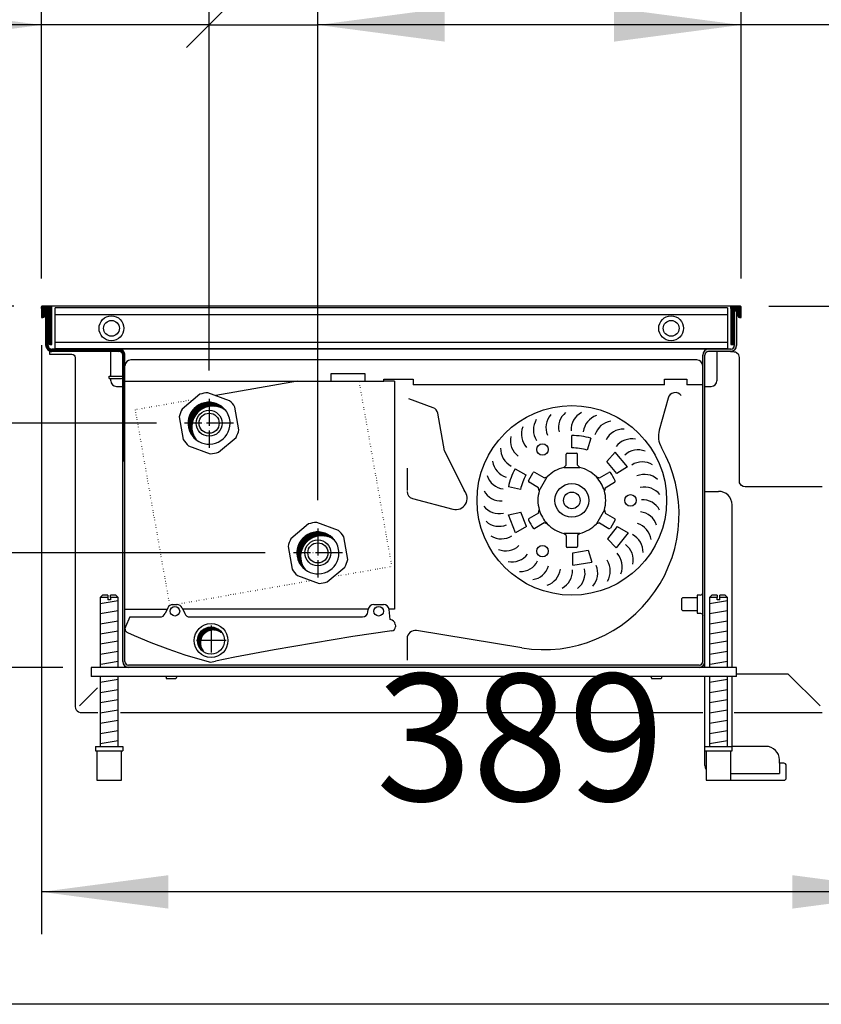
# Model space of a CAD drawing. Units: millimetres. Extents: x 16291 to 27673, y -16423 to -8970.
# Drawn here: x 19210 to 19565, y -16271 to -15835 of the extents above; entities that cross this region are included whole.
import ezdxf

# ---------------------------------------------------------------- set-up
doc = ezdxf.new("R2010")
doc.units = ezdxf.units.MM
doc.linetypes.add('DOT_CENTER', pattern=[14, 12, -1, 0, -1])
doc.linetypes.add('DOTTED', pattern=[1, 0, -1])
doc.layers.add('1', color=7, linetype='Continuous')
doc.styles.add('CONVERTER_18', font='txt.shx', dxfattribs={"width": 0.9})
doc.dimstyles.new('ME10_DIM_48', dxfattribs={"dimtxt": 56.25, "dimasz": 56.25, "dimexe": 18.75, "dimexo": 12.5, "dimgap": 22.5, "dimtad": 1, "dimdec": 0, "dimdsep": 46, "dimtxsty": 'CONVERTER_18', "dimsah": 1, "dimcen": 0.09, "dimclrd": 6, "dimclre": 6, "dimclrt": 3, "dimadec": 0, "dimazin": 0, "dimtfac": 1, "dimtdec": 4, "dimtix": 1, "dimtmove": 0, "dimatfit": 3, "dimfxl": 1, "dimtolj": 1, "dimtzin": 0, "dimarcsym": 0})
doc.dimstyles.new('ME10_DIM_49', dxfattribs={"dimtxt": 56.25, "dimasz": 56.25, "dimexe": 18.75, "dimexo": 12.5, "dimgap": 22.5, "dimtad": 1, "dimdec": 0, "dimdsep": 46, "dimtxsty": 'CONVERTER_18', "dimblk1": 'OBLIQUE', "dimsah": 1, "dimcen": 0.09, "dimclrd": 6, "dimclre": 6, "dimclrt": 3, "dimadec": 0, "dimazin": 0, "dimtfac": 1, "dimtdec": 4, "dimtix": 1, "dimtmove": 0, "dimatfit": 3, "dimfxl": 1, "dimtolj": 1, "dimtzin": 0, "dimarcsym": 0})
doc.dimstyles.new('ME10_DIM_50', dxfattribs={"dimtxt": 56.25, "dimasz": 28.125, "dimexe": 18.75, "dimexo": 12.5, "dimgap": 22.5, "dimtad": 1, "dimdec": 0, "dimdsep": 46, "dimtxsty": 'CONVERTER_18', "dimblk2": 'OBLIQUE', "dimsah": 1, "dimcen": 0.09, "dimclrd": 6, "dimclre": 6, "dimclrt": 3, "dimadec": 0, "dimazin": 0, "dimtfac": 1, "dimtdec": 4, "dimtix": 1, "dimtmove": 0, "dimatfit": 3, "dimfxl": 1, "dimtolj": 1, "dimtzin": 0, "dimarcsym": 0})
doc.dimstyles.new('ME10_DIM_51', dxfattribs={"dimtxt": 56.25, "dimasz": 56.25, "dimexe": 18.75, "dimexo": 12.5, "dimgap": 22.5, "dimtad": 1, "dimdec": 0, "dimdsep": 46, "dimtxsty": 'CONVERTER_18', "dimsah": 1, "dimcen": 0.09, "dimclrd": 6, "dimclre": 6, "dimclrt": 3, "dimadec": 0, "dimazin": 0, "dimtfac": 1, "dimtdec": 4, "dimtix": 1, "dimtmove": 0, "dimatfit": 3, "dimfxl": 1, "dimtolj": 1, "dimtzin": 0, "dimarcsym": 0})
doc.dimstyles.new('ME10_DIM_52', dxfattribs={"dimtxt": 56.25, "dimasz": 56.25, "dimexe": 18.75, "dimexo": 12.5, "dimgap": 22.5, "dimtad": 1, "dimdec": 0, "dimdsep": 46, "dimtxsty": 'CONVERTER_18', "dimsah": 1, "dimcen": 0.09, "dimclrd": 6, "dimclre": 6, "dimclrt": 3, "dimadec": 0, "dimazin": 0, "dimtfac": 1, "dimtdec": 4, "dimtix": 1, "dimtmove": 0, "dimatfit": 3, "dimfxl": 1, "dimtolj": 1, "dimtzin": 0, "dimarcsym": 0})
doc.dimstyles.new('ME10_DIM_53', dxfattribs={"dimtxt": 56.25, "dimasz": 56.25, "dimexe": 18.75, "dimexo": 12.5, "dimgap": 22.5, "dimtad": 1, "dimdec": 0, "dimdsep": 46, "dimtxsty": 'CONVERTER_18', "dimblk1": 'NONE', "dimblk2": 'NONE', "dimsah": 1, "dimcen": 0.09, "dimclrd": 6, "dimclre": 6, "dimclrt": 3, "dimadec": 0, "dimazin": 0, "dimtfac": 1, "dimtdec": 4, "dimtix": 1, "dimtmove": 0, "dimatfit": 3, "dimfxl": 1, "dimtolj": 1, "dimtzin": 0, "dimarcsym": 0})
doc.dimstyles.new('ME10_DIM_54', dxfattribs={"dimtxt": 56.25, "dimasz": 56.25, "dimexe": 18.75, "dimexo": 12.5, "dimgap": 22.5, "dimtad": 1, "dimdec": 0, "dimdsep": 46, "dimtxsty": 'CONVERTER_18', "dimblk1": 'NONE', "dimblk2": 'NONE', "dimsah": 1, "dimcen": 0.09, "dimclrd": 6, "dimclre": 6, "dimclrt": 3, "dimadec": 0, "dimazin": 0, "dimtfac": 1, "dimtdec": 4, "dimtix": 1, "dimtmove": 0, "dimatfit": 3, "dimfxl": 1, "dimtolj": 1, "dimtzin": 0, "dimarcsym": 0})
doc.dimstyles.new('ME10_DIM_55', dxfattribs={"dimtxt": 56.25, "dimasz": 28.125, "dimexe": 18.75, "dimexo": 12.5, "dimgap": 22.5, "dimtad": 1, "dimdec": 0, "dimdsep": 46, "dimtxsty": 'CONVERTER_18', "dimblk2": 'OBLIQUE', "dimsah": 1, "dimcen": 0.09, "dimclrd": 6, "dimclre": 6, "dimclrt": 3, "dimadec": 0, "dimazin": 0, "dimtfac": 1, "dimtdec": 4, "dimtix": 1, "dimtmove": 0, "dimatfit": 3, "dimfxl": 1, "dimtolj": 1, "dimtzin": 0, "dimarcsym": 0})
doc.dimstyles.new('ME10_DIM_56', dxfattribs={"dimtxt": 56.25, "dimasz": 56.25, "dimexe": 18.75, "dimexo": 12.5, "dimgap": 22.5, "dimtad": 1, "dimdsep": 46, "dimtxsty": 'CONVERTER_18', "dimblk2": 'NONE', "dimsah": 1, "dimcen": 0.09, "dimclrd": 6, "dimclre": 6, "dimclrt": 3, "dimadec": 0, "dimazin": 0, "dimtfac": 1, "dimtdec": 4, "dimtix": 1, "dimtmove": 0, "dimatfit": 3, "dimfxl": 1, "dimtolj": 1, "dimtzin": 0, "dimarcsym": 0})
pattern_1 = [(45, (-5761.715684, 1593.339604), (-0.0141421356237, 2e-18), [])]
pattern_2 = [(45, (-6973.580708, 3652.843805), (-0.0141421356237, 3e-18), [])]

# ---------------------------------------------------------------- blocks, each defined once
blk = doc.blocks.new('_tb_frame_A3QV', base_point=(1228.618, -1036.657))
at = {"layer": '1', "color": 7, "linetype": 'Continuous'}
blk.add_line((1623.618, -1036.657), (1228.618, -1036.657), dxfattribs=at)
blk = doc.blocks.new('*D43')
at = {"layer": '1', "color": 6, "linetype": 'Continuous'}
for p, q in [((19529.34, -15949.27), (19529.34, -15818.16)), ((19608.34, -16039.07), (19608.34, -15818.16)), ((19529.34, -15836.91), (19416.84, -15836.91)), ((19608.34, -15836.91), (19529.34, -15836.91)), ((19720.84, -15836.91), (19608.34, -15836.91))]:
    blk.add_line(p, q, dxfattribs=at)
at = {"layer": '1', "color": 6}
for points in [[(19473.09, -15844.31), (19473.09, -15829.5), (19529.34, -15836.91)], [(19664.59, -15829.5), (19664.59, -15844.31), (19608.34, -15836.91)]]:
    blk.add_solid(points, dxfattribs=at)
at = {"layer": '1', "color": 3, "insert": (19538.51, -15814.12), "char_height": 56.25, "attachment_point": 7, "rotation": 0.0001, "line_spacing_factor": 0.454545, "style": 'CONVERTER_18'}
blk.add_mtext('79', dxfattribs=at)
blk = doc.blocks.new('*D44')
at = {"layer": '1', "color": 6, "linetype": 'Continuous'}
for p, q in [((19130.85, -15849.07), (19130.85, -15961.57)), ((19207.04, -15961.57), (19112.1, -15961.57)), ((19130.85, -15961.57), (19130.85, -16013.39)), ((19263.24, -16013.39), (19112.1, -16013.39)), ((19270.24, -16013.39), (19259.92, -16013.39))]:
    blk.add_line(p, q, dxfattribs=at)
at = {"layer": '1', "color": 6}
blk.add_line((19140.79, -16023.33), (19120.9, -16003.45), dxfattribs=at)
blk.add_solid([(19123.44, -15905.32), (19138.25, -15905.32), (19130.85, -15961.57)], dxfattribs=at)
at = {"layer": '1', "color": 3, "insert": (19108.06, -15940.68), "char_height": 56.25, "attachment_point": 7, "rotation": 90, "line_spacing_factor": 0.454545, "style": 'CONVERTER_18'}
blk.add_mtext('52', dxfattribs=at)
blk = doc.blocks.new('_Oblique')
at = {"color": 0, "linetype": 'ByBlock', "lineweight": -2}
blk.add_line((-0.5, -0.5), (0.5, 0.5), dxfattribs=at)
blk = doc.blocks.new('*D45')
at = {"layer": '1', "color": 6, "linetype": 'Continuous'}
for p, q in [((19219.34, -15949.27), (19219.34, -15818.16)), ((19293.62, -15894.1), (19293.62, -15818.16)), ((19219.34, -15836.91), (19104, -15836.91)), ((19293.62, -15836.91), (19219.34, -15836.91)), ((19293.62, -15990.01), (19293.62, -15932.94))]:
    blk.add_line(p, q, dxfattribs=at)
at = {"layer": '1', "color": 6}
blk.add_line((19303.56, -15826.96), (19283.67, -15846.85), dxfattribs=at)
blk.add_solid([(19163.09, -15844.31), (19163.09, -15829.5), (19219.34, -15836.91)], dxfattribs=at)
at = {"layer": '1', "color": 3, "insert": (19104, -15814.41), "char_height": 56.25, "attachment_point": 7, "rotation": 0.0001, "line_spacing_factor": 0.454545, "style": 'CONVERTER_18'}
blk.add_mtext('74', dxfattribs=at)
blk = doc.blocks.new('*D46')
at = {"layer": '1', "color": 6, "linetype": 'Continuous'}
for p, q in [((19219.34, -15978.87), (19219.34, -16239.79)), ((19608.34, -16144.07), (19608.34, -16239.79)), ((19608.34, -16221.04), (19219.34, -16221.04))]:
    blk.add_line(p, q, dxfattribs=at)
at = {"layer": '1', "color": 6}
for points in [[(19275.59, -16213.64), (19275.59, -16228.45), (19219.34, -16221.04)], [(19552.09, -16228.45), (19552.09, -16213.64), (19608.34, -16221.04)]]:
    blk.add_solid(points, dxfattribs=at)
at = {"layer": '1', "color": 3, "insert": (19367.57, -16198.26), "char_height": 56.25, "attachment_point": 7, "rotation": 0.0001, "line_spacing_factor": 0.454545, "style": 'CONVERTER_18'}
blk.add_mtext('389', dxfattribs=at)
blk = doc.blocks.new('*D47')
at = {"layer": '1', "color": 6, "linetype": 'Continuous'}
for p, q in [((19341.82, -15890.37), (19341.82, -15818.16)), ((19529.34, -15949.27), (19529.34, -15818.16)), ((19529.34, -15836.91), (19341.82, -15836.91)), ((19341.82, -16047.46), (19341.82, -15928.9))]:
    blk.add_line(p, q, dxfattribs=at)
at = {"layer": '1', "color": 6}
for points in [[(19398.07, -15829.5), (19398.07, -15844.31), (19341.82, -15836.91)], [(19473.09, -15844.31), (19473.09, -15829.5), (19529.34, -15836.91)]]:
    blk.add_solid(points, dxfattribs=at)
at = {"layer": '1', "color": 3, "insert": (19388.92, -15814.12), "char_height": 56.25, "attachment_point": 7, "rotation": 0.0001, "line_spacing_factor": 0.454545, "style": 'CONVERTER_18'}
blk.add_mtext('188', dxfattribs=at)
blk = doc.blocks.new('*D48')
at = {"layer": '1', "color": 6, "linetype": 'Continuous'}
for p, q in [((19293.62, -15990.01), (19293.62, -15818.16)), ((19341.82, -16047.46), (19341.82, -15818.16)), ((19293.62, -15836.91), (19341.82, -15836.91))]:
    blk.add_line(p, q, dxfattribs=at)
at = {"layer": '1', "color": 3, "insert": (19287, -15814.12), "char_height": 56.25, "attachment_point": 7, "rotation": 0.0001, "line_spacing_factor": 0.454545, "style": 'CONVERTER_18'}
blk.add_mtext('48', dxfattribs=at)
blk = doc.blocks.new('_None')
blk = doc.blocks.new('*D49')
at = {"layer": '1', "color": 6, "linetype": 'Continuous'}
for p, q in [((19270.24, -16013.39), (19112.1, -16013.39)), ((19130.85, -16013.39), (19130.85, -16070.84)), ((19318.44, -16070.84), (19112.1, -16070.84))]:
    blk.add_line(p, q, dxfattribs=at)
at = {"layer": '1', "color": 3, "insert": (19108.06, -16071.8), "char_height": 56.25, "attachment_point": 7, "rotation": 90, "line_spacing_factor": 0.454545, "style": 'CONVERTER_18'}
blk.add_mtext('57', dxfattribs=at)
blk = doc.blocks.new('*D50')
at = {"layer": '1', "color": 6}
blk.add_line((19120.9, -16060.9), (19140.79, -16080.79), dxfattribs=at)
at = {"layer": '1', "color": 6, "linetype": 'Continuous'}
for p, q in [((19318.44, -16070.84), (19112.1, -16070.84)), ((19130.85, -16070.84), (19130.85, -16121.57)), ((19228.84, -16121.57), (19112.1, -16121.57)), ((19130.85, -16121.57), (19130.85, -16234.07))]:
    blk.add_line(p, q, dxfattribs=at)
at = {"layer": '1', "color": 6}
blk.add_solid([(19138.25, -16177.82), (19123.44, -16177.82), (19130.85, -16121.57)], dxfattribs=at)
at = {"layer": '1', "color": 3, "insert": (19108.06, -16196.21), "char_height": 56.25, "attachment_point": 7, "rotation": 90, "line_spacing_factor": 0.454545, "style": 'CONVERTER_18'}
blk.add_mtext('51', dxfattribs=at)
blk = doc.blocks.new('*D51')
at = {"layer": '1', "color": 6, "linetype": 'Continuous'}
for p, q in [((19541.64, -15961.57), (19731.59, -15961.57)), ((19712.84, -16091.57), (19712.84, -15961.57)), ((19620.84, -16091.57), (19731.59, -16091.57))]:
    blk.add_line(p, q, dxfattribs=at)
at = {"layer": '1', "color": 6}
blk.add_solid([(19720.25, -16017.82), (19705.44, -16017.82), (19712.84, -15961.57)], dxfattribs=at)
at = {"layer": '1', "color": 3, "insert": (19690.05, -16073.1), "char_height": 56.25, "attachment_point": 7, "rotation": 90, "line_spacing_factor": 0.454545, "style": 'CONVERTER_18'}
blk.add_mtext('130', dxfattribs=at)

msp = doc.modelspace()

# ---------------------------------------------------------------- hatches: boundary and pattern name
at = {"layer": '1', "linetype": 'Continuous'}
h = msp.add_hatch(dxfattribs=at)
h.set_pattern_fill('CUSTOM9', color=6, scale=0.01, angle=45, pattern_type=2)
h.set_pattern_definition(pattern_1)
edge = h.paths.add_edge_path()
edge.add_arc((19219.5405, -15961.7666), 0.2, 90, 180)
edge.add_line((19219.3405, -15961.7666), (19219.3405, -15966.3666))
edge.add_arc((19219.5405, -15966.3666), 0.2, 180, 270)
edge.add_line((19219.5405, -15966.5666), (19219.9405, -15966.5666))
edge.add_arc((19219.9405, -15965.7666), 0.8, 270, 360)
edge.add_line((19220.7405, -15965.7666), (19220.7405, -15963.5666))
edge.add_line((19220.7405, -15963.5666), (19221.3405, -15963.5666))
edge.add_line((19221.3405, -15963.5666), (19222.3405, -15963.5666))
edge.add_line((19222.3405, -15963.5666), (19222.4405, -15963.5666))
edge.add_line((19222.4405, -15963.5666), (19222.4405, -15977.7666))
edge.add_arc((19223.2405, -15977.7666), 0.8, 180, 270)
edge.add_line((19223.2405, -15978.5666), (19223.7405, -15978.5666))
edge.add_arc((19223.7405, -15978.3666), 0.2, 270, 360)
edge.add_line((19223.9405, -15978.3666), (19223.9405, -15961.7666))
edge.add_arc((19223.7405, -15961.7666), 0.2, 0, 90)
edge.add_line((19223.7405, -15961.5666), (19219.5405, -15961.5666))
h = msp.add_hatch(dxfattribs=at)
h.set_pattern_fill('CUSTOM8', color=6, scale=0.01, angle=45, pattern_type=2)
h.set_pattern_definition(pattern_1)
edge = h.paths.add_edge_path()
edge.add_arc((19524.9405, -15961.7666), 0.2, 90, 180)
edge.add_line((19524.7405, -15961.7666), (19524.7405, -15978.3666))
edge.add_arc((19524.9405, -15978.3666), 0.2, 180, 270)
edge.add_line((19524.9405, -15978.5666), (19525.4405, -15978.5666))
edge.add_arc((19525.4405, -15977.7666), 0.8, 270, 360)
edge.add_line((19526.2405, -15977.7666), (19526.2405, -15963.5666))
edge.add_line((19526.2405, -15963.5666), (19526.3405, -15963.5666))
edge.add_line((19526.3405, -15963.5666), (19527.3405, -15963.5666))
edge.add_line((19527.3405, -15963.5666), (19527.9405, -15963.5666))
edge.add_line((19527.9405, -15963.5666), (19527.9405, -15965.7666))
edge.add_arc((19528.7405, -15965.7666), 0.8, 180, 270)
edge.add_line((19528.7405, -15966.5666), (19529.1405, -15966.5666))
edge.add_arc((19529.1405, -15966.3666), 0.2, 270, 360)
edge.add_line((19529.3405, -15966.3666), (19529.3405, -15961.7666))
edge.add_arc((19529.1405, -15961.7666), 0.2, 0, 90)
edge.add_line((19529.1405, -15961.5666), (19524.9405, -15961.5666))
h = msp.add_hatch(dxfattribs=at)
h.set_pattern_fill('CUSTOM5', color=6, scale=0.01, angle=45, pattern_type=2)
h.set_pattern_definition(pattern_1)
edge = h.paths.add_edge_path()
edge.add_arc((19223.9405, -15978.9666), 2.6, 180, 270)
edge.add_line((19223.9405, -15981.5666), (19253.7405, -15981.5666))
edge.add_arc((19253.7405, -15983.1666), 1.6, 0, 90, ccw=False)
edge.add_line((19255.3405, -15983.1666), (19255.3405, -16030.1399))
edge.add_line((19255.3405, -16030.1399), (19256.3405, -16030.1399))
edge.add_line((19256.3405, -16030.1399), (19256.3405, -15983.1666))
edge.add_arc((19253.7405, -15983.1666), 2.6, 0, 90)
edge.add_line((19253.7405, -15980.5666), (19253.1515, -15980.5666))
edge.add_line((19253.1515, -15980.5666), (19224.3417, -15980.5666))
edge.add_line((19224.3417, -15980.5666), (19223.9405, -15980.5666))
edge.add_arc((19223.9405, -15978.9666), 1.6, 180, 270, ccw=False)
edge.add_line((19222.3405, -15978.9666), (19222.3405, -15963.5666))
edge.add_line((19222.3405, -15963.5666), (19222.3405, -15963.5666))
edge.add_line((19222.3405, -15963.5666), (19221.3405, -15963.5666))
edge.add_line((19221.3405, -15963.5666), (19221.3405, -15963.6908))
edge.add_line((19221.3405, -15963.6908), (19221.3405, -15978.9666))
h = msp.add_hatch(dxfattribs=at)
h.set_pattern_fill('CUSTOM6', color=6, scale=0.01, angle=45, pattern_type=2)
h.set_pattern_definition(pattern_1)
edge = h.paths.add_edge_path()
edge.add_line((19255.3405, -16030.1399), (19255.3405, -16118.9666))
edge.add_arc((19257.9405, -16118.9666), 2.6, 180, 270)
edge.add_line((19257.9405, -16121.5666), (19510.7405, -16121.5666))
edge.add_arc((19510.7405, -16118.9666), 2.6, 270, 360)
edge.add_line((19513.3405, -16118.9666), (19513.3405, -15983.1666))
edge.add_line((19513.3405, -15983.1666), (19513.4316, -15982.6344))
edge.add_line((19513.4316, -15982.6344), (19513.588, -15982.3117))
edge.add_line((19513.588, -15982.3117), (19513.9219, -15981.9327))
edge.add_line((19513.9219, -15981.9327), (19514.2822, -15981.7083))
edge.add_line((19514.2822, -15981.7083), (19514.9405, -15981.5666))
edge.add_line((19514.9405, -15981.5666), (19524.7405, -15981.5666))
edge.add_arc((19524.7405, -15978.9666), 2.6, 270, 360)
edge.add_line((19527.3405, -15978.9666), (19527.3405, -15963.5666))
edge.add_line((19527.3405, -15963.5666), (19526.3405, -15963.5666))
edge.add_line((19526.3405, -15963.5666), (19526.3405, -15978.9666))
edge.add_arc((19524.7405, -15978.9666), 1.6, 270, 360, ccw=False)
edge.add_line((19524.7405, -15980.5666), (19514.9405, -15980.5666))
edge.add_arc((19514.9405, -15983.1666), 2.6, 90, 180)
edge.add_line((19512.3405, -15983.1666), (19512.3405, -15983.7563))
edge.add_line((19512.3405, -15983.7563), (19512.3405, -16118.9666))
edge.add_arc((19510.7405, -16118.9666), 1.6, 270, 360, ccw=False)
edge.add_line((19510.7405, -16120.5666), (19257.9405, -16120.5666))
edge.add_arc((19257.9405, -16118.9666), 1.6, 180, 270, ccw=False)
edge.add_line((19256.3405, -16118.9666), (19256.3405, -16030.1399))
edge.add_line((19256.3405, -16030.1399), (19255.3405, -16030.1399))
h = msp.add_hatch(dxfattribs=at)
h.set_pattern_fill('CUSTOM12', color=6, scale=0.01, angle=45, pattern_type=2)
h.set_pattern_definition(pattern_2)
edge = h.paths.add_edge_path()
edge.add_arc((19295.2594, -16015.0349), 9.3, 52.180756, 217.819244)
edge.add_arc((19293.6154, -16013.3909), 9.3, 37.819244, 232.180756, ccw=False)
h = msp.add_hatch(dxfattribs=at)
h.set_pattern_fill('CUSTOM11', color=6, scale=0.01, angle=45, pattern_type=2)
h.set_pattern_definition(pattern_2)
edge = h.paths.add_edge_path()
edge.add_arc((19343.4685, -16072.4882), 9.3, 52.180756, 217.819244)
edge.add_arc((19341.8245, -16070.8442), 9.3, 37.819244, 232.180756, ccw=False)
h = msp.add_hatch(dxfattribs=at)
h.set_pattern_fill('CUSTOM10', color=6, scale=0.01, angle=45, pattern_type=2)
h.set_pattern_definition([(45, (-5719.640208, 1905.353494), (-0.0141421356237, 2e-18), [])])
edge = h.paths.add_edge_path()
edge.add_arc((19295.4882, -16110.688), 5.7409, 52.180756, 217.819244)
edge.add_arc((19294.4733, -16109.6732), 5.7409, 37.819244, 232.180756, ccw=False)

# ---------------------------------------------------------------- linework, layer by layer
at = {"color": 6, "linetype": 'Continuous'}
for p, q in [((19219.3405, -15961.7666), (19219.3405, -15966.3666)), ((19223.7405, -15961.5666), (19219.5405, -15961.5666)), ((19223.9405, -15978.3666), (19223.9405, -15961.7666)), ((19523.3405, -15962.3166), (19225.3405, -15962.3166)), ((19225.3405, -15980.3166), (19225.3405, -15962.3166)), ((19523.3405, -15962.3166), (19523.3405, -15980.3166)), ((19524.7405, -15961.7666), (19524.7405, -15978.3666)), ((19529.1405, -15961.5666), (19524.9405, -15961.5666)), ((19529.3405, -15966.3666), (19529.3405, -15961.7666)), ((19219.5405, -15966.5666), (19219.9405, -15966.5666)), ((19220.7405, -15965.7666), (19220.7405, -15963.5666)), ((19220.7405, -15963.5666), (19221.3405, -15963.5666)), ((19221.3405, -15978.9666), (19221.3405, -15963.5666)), ((19222.3405, -15963.5666), (19221.3405, -15963.5666)), ((19221.3405, -15963.5666), (19222.3405, -15963.5666)), ((19222.3405, -15978.9666), (19222.3405, -15963.5666)), ((19222.3405, -15963.5666), (19222.4405, -15963.5666)), ((19222.4405, -15963.5666), (19222.4405, -15977.7666)), ((19225.3405, -15965.2138), (19523.3405, -15965.2138)), ((19526.2405, -15977.7666), (19526.2405, -15963.5666)), ((19526.2405, -15963.5666), (19526.3405, -15963.5666)), ((19526.3405, -15963.5666), (19526.3405, -15978.9666)), ((19527.3405, -15963.5666), (19526.3405, -15963.5666)), ((19526.3405, -15963.5666), (19527.3405, -15963.5666)), ((19527.3405, -15963.5666), (19527.3405, -15978.9666)), ((19527.3405, -15963.5666), (19527.9405, -15963.5666)), ((19527.9405, -15963.5666), (19527.9405, -15965.7666)), ((19528.7405, -15966.5666), (19529.1405, -15966.5666)), ((19223.2405, -15978.5666), (19223.7405, -15978.5666)), ((19225.3405, -15977.4195), (19523.3405, -15977.4195)), ((19225.3405, -15980.3166), (19523.3405, -15980.3166)), ((19524.9405, -15978.5666), (19525.4405, -15978.5666)), ((19253.7405, -15980.5666), (19223.9405, -15980.5666)), ((19253.7405, -15981.5666), (19223.9405, -15981.5666)), ((19250.0905, -15992.5667), (19250.0905, -15981.5666)), ((19255.3405, -16030.1399), (19255.3405, -15983.1666)), ((19256.3405, -16030.1399), (19256.3405, -15983.1666)), ((19512.3405, -16118.9666), (19512.3405, -15983.1666)), ((19513.3405, -16118.9666), (19513.3405, -15983.1666)), ((19524.7405, -15980.5666), (19514.9405, -15980.5666)), ((19524.7405, -15981.5666), (19514.9405, -15981.5666)), ((19518.5905, -15981.5666), (19518.5905, -15994.5666)), ((19249.3405, -15992.5666), (19254.7405, -15992.5666)), ((19249.3405, -15993.5666), (19249.3405, -15992.5666)), ((19254.7405, -15993.5666), (19255.3405, -15993.4473)), ((19249.3405, -15993.5666), (19254.7405, -15993.5666)), ((19250.0905, -15994.5666), (19250.0905, -15993.5667)), ((19252.5905, -15997.0666), (19255.3405, -15997.0666)), ((19375.8405, -15994.7713), (19371.0155, -15994.7713)), ((19375.8405, -15994.7713), (19375.8405, -16095.7713)), ((19513.3405, -15997.0666), (19516.0905, -15997.0666)), ((19454.3405, -16024.3166), (19454.3405, -16018.8166)), ((19462.7461, -16020.0729), (19461.1381, -16025.3326)), ((19451.7905, -16031.9596), (19451.7905, -16027.1443)), ((19452.2405, -16026.6468), (19456.4404, -16026.6468)), ((19456.8905, -16031.9596), (19456.8905, -16027.1443)), ((19469.8977, -16030.2885), (19473.578, -16026.2012)), ((19478.984, -16032.7593), (19473.578, -16026.2012)), ((19255.3405, -16118.9666), (19255.3405, -16030.1399)), ((19256.3405, -16118.9666), (19256.3405, -16030.1399)), ((19450.7942, -16032.9558), (19451.7905, -16031.9596)), ((19456.8905, -16031.9596), (19457.9003, -16032.9694)), ((19474.2696, -16035.592), (19469.8977, -16030.2885)), ((19478.984, -16032.7593), (19474.2696, -16035.592)), ((19429.1951, -16033.6284), (19434.0056, -16036.2948)), ((19435.1734, -16038.9253), (19437.2733, -16035.2881)), ((19442.0994, -16037.5548), (19437.9292, -16035.1471)), ((19450.7942, -16032.9558), (19457.9003, -16032.9694)), ((19466.5815, -16037.5548), (19470.7517, -16035.1471)), ((19439.5494, -16041.9715), (19435.3792, -16039.5638)), ((19439.919, -16043.351), (19443.4788, -16037.1851)), ((19442.0994, -16037.5548), (19443.4788, -16037.1851)), ((19465.2021, -16037.1851), (19466.5815, -16037.5548)), ((19469.1315, -16041.9715), (19473.3017, -16039.5638)), ((19431.5985, -16042.7327), (19426.2187, -16041.5892)), ((19439.919, -16043.351), (19439.5494, -16041.9715)), ((19469.1315, -16041.9715), (19468.7619, -16043.351)), ((19426.3273, -16054.034), (19431.6864, -16052.7968)), ((19429.4422, -16061.9416), (19426.3273, -16054.034)), ((19434.2054, -16059.1916), (19431.6864, -16052.7968)), ((19439.5494, -16053.1618), (19435.3792, -16055.5695)), ((19439.5494, -16053.1618), (19439.919, -16051.7823)), ((19468.7619, -16051.7823), (19465.2021, -16057.9482)), ((19468.7619, -16051.7823), (19469.1315, -16053.1618)), ((19469.1315, -16053.1618), (19473.3017, -16055.5695)), ((19442.0994, -16057.5785), (19437.9292, -16059.9862)), ((19443.4602, -16057.9432), (19442.0994, -16057.5785)), ((19466.5815, -16057.5785), (19465.2021, -16057.9482)), ((19466.5815, -16057.5785), (19470.7517, -16059.9862)), ((19473.5076, -16056.208), (19471.4076, -16059.8452)), ((19434.2054, -16059.1916), (19429.4422, -16061.9416)), ((19451.7905, -16063.1737), (19450.7942, -16062.1774)), ((19457.8867, -16062.1774), (19450.7942, -16062.1774)), ((19451.7905, -16063.1737), (19451.7905, -16067.989)), ((19457.8867, -16062.1774), (19456.8905, -16063.1737)), ((19456.8905, -16063.1737), (19456.8905, -16067.989)), ((19474.4756, -16059.1916), (19470.1969, -16064.5706)), ((19479.2387, -16061.9416), (19473.9479, -16068.5931)), ((19474.4756, -16059.1916), (19479.2387, -16061.9416)), ((19473.9479, -16068.5931), (19470.1969, -16064.5706)), ((19456.4404, -16068.4865), (19452.2405, -16068.4865)), ((19454.7462, -16070.8131), (19461.5251, -16069.6787)), ((19454.8422, -16076.3123), (19454.7462, -16070.8131)), ((19461.5251, -16069.6787), (19463.2247, -16074.9095)), ((19454.8422, -16076.3123), (19463.2247, -16074.9095)), ((19248.7405, -16090.5667), (19245.3405, -16090.5667)), ((19248.7405, -16090.2333), (19248.7405, -16091.5667)), ((19249.9405, -16091.5667), (19248.7405, -16091.5667)), ((19253.3405, -16090.5667), (19249.9405, -16090.5667)), ((19249.9405, -16090.5667), (19249.9405, -16091.5667)), ((19518.7405, -16090.5667), (19515.3405, -16090.5667)), ((19518.7405, -16091.5667), (19518.7405, -16090.5667)), ((19519.9405, -16091.5667), (19518.7405, -16091.5667)), ((19519.9405, -16091.5667), (19519.9405, -16090.2333)), ((19523.3405, -16090.5667), (19519.9405, -16090.5667)), ((19256.3405, -16095.7713), (19275.0126, -16095.7713)), ((19364.1678, -16095.7713), (19281.9431, -16095.7713)), ((19375.8405, -16095.7713), (19373.2405, -16095.7713)), ((19510.7405, -16120.5666), (19257.9405, -16120.5666)), ((19510.7405, -16121.5666), (19257.9405, -16121.5666)), ((19274.4071, -16125.5666), (19274.7405, -16126.5666)), ((19278.9405, -16126.5666), (19274.7405, -16126.5666)), ((19279.2738, -16125.5666), (19278.9405, -16126.5666)), ((19489.4071, -16125.5666), (19489.7405, -16126.5666)), ((19493.9405, -16126.5666), (19489.7405, -16126.5666)), ((19494.2738, -16125.5666), (19493.9405, -16126.5666)), ((19243.8405, -16158.5666), (19254.8405, -16158.5666)), ((19513.8405, -16158.5666), (19524.8405, -16158.5666)), ((19546.3405, -16164.0667), (19546.3405, -16168.5667)), ((19524.8405, -16168.5667), (19546.3405, -16168.5667))]:
    msp.add_line(p, q, dxfattribs=at)
at = {"color": 1, "linetype": 'Continuous'}
for p, q in [((19253.9003, -15961.5666), (19223.9405, -15961.5666)), ((19524.7405, -15961.5666), (19253.9003, -15961.5666)), ((19273.9003, -15980.5666), (19253.7405, -15980.5666)), ((19514.9405, -15980.5666), (19273.9003, -15980.5666)), ((19259.8405, -15985.3166), (19258.9405, -15985.3166)), ((19273.9003, -15985.3166), (19259.8405, -15985.3166)), ((19508.8405, -15985.3166), (19273.9003, -15985.3166)), ((19509.7405, -15985.3166), (19508.8405, -15985.3166)), ((19347.6659, -15991.3166), (19362.6659, -15991.3166)), ((19347.6659, -15994.7713), (19347.6659, -15991.3166)), ((19362.6659, -15991.3166), (19362.6659, -15994.7713)), ((19256.3405, -15994.7713), (19273.9003, -15994.7713)), ((19273.9003, -15994.7713), (19347.6659, -15994.7713)), ((19332.8478, -15994.7713), (19296.5775, -16001.1668)), ((19362.6659, -15994.7713), (19371.0155, -15994.7713)), ((19371.0155, -15993.8166), (19384.0155, -15993.8166)), ((19371.0155, -15994.7713), (19371.0155, -15993.8166)), ((19384.0155, -15993.8166), (19384.0155, -15996.3166)), ((19495.3405, -15996.3166), (19384.0155, -15996.3166)), ((19495.3405, -15993.8166), (19505.3405, -15993.8166)), ((19495.3405, -15996.3166), (19495.3405, -15993.8166)), ((19505.3405, -15993.8166), (19505.3405, -15996.3166)), ((19512.3405, -15996.3166), (19505.3405, -15996.3166)), ((19289.4866, -16000.5377), (19281.6745, -16007.0929)), ((19302.6822, -16003.3887), (19293.0991, -15999.9008)), ((19497.0172, -16002.2133), (19493.082, -16016.495)), ((19306.8109, -16016.2418), (19305.0401, -16006.1987)), ((19392.9089, -16006.5049), (19382.1471, -16002.5879)), ((19280.4199, -16010.5399), (19282.1907, -16020.583)), ((19397.8984, -16025.5878), (19394.9658, -16008.9562)), ((19297.7442, -16026.244), (19305.5563, -16019.6889)), ((19284.5486, -16023.3931), (19294.1317, -16026.881)), ((19397.8984, -16025.5878), (19406.6489, -16043.2504)), ((19381.3714, -16033.2296), (19381.3714, -16043.2296)), ((19513.3405, -16043.5667), (19516.9405, -16043.5667)), ((19516.9405, -16043.5667), (19519.3405, -16043.5667)), ((19383.7432, -16046.6651), (19401.6809, -16051.4715)), ((19525.3405, -16121.5666), (19525.3405, -16049.5667)), ((19337.6957, -16057.9911), (19329.8835, -16064.5462)), ((19350.8912, -16060.842), (19341.3082, -16057.3541)), ((19355.02, -16073.6952), (19353.2491, -16063.6521)), ((19328.6289, -16067.9933), (19330.3998, -16078.0364)), ((19345.9532, -16083.6974), (19353.7654, -16077.1422)), ((19332.7577, -16080.8464), (19342.3407, -16084.3343)), ((19246.3405, -16089.5667), (19245.3405, -16090.5667)), ((19245.3405, -16090.5667), (19245.3405, -16121.5666)), ((19248.7405, -16089.5667), (19246.3405, -16089.5667)), ((19248.7405, -16089.5667), (19248.7405, -16090.5667)), ((19252.3405, -16089.5667), (19249.9405, -16089.5667)), ((19249.9405, -16090.5667), (19249.9405, -16089.5667)), ((19253.3405, -16090.5667), (19252.3405, -16089.5667)), ((19253.3405, -16121.5666), (19253.3405, -16090.5)), ((19277.5543, -16093.7104), (19279.4014, -16093.7104)), ((19366.6328, -16093.7104), (19370.8644, -16093.7104)), ((19516.3405, -16089.5667), (19515.3405, -16090.5667)), ((19515.3405, -16090.5), (19515.3405, -16121.5666)), ((19518.7405, -16089.5667), (19516.3405, -16089.5667)), ((19518.7405, -16089.5667), (19518.7405, -16090.5667)), ((19519.9405, -16090.5667), (19519.9405, -16089.5667)), ((19522.3405, -16089.5667), (19519.9405, -16089.5667)), ((19523.3405, -16090.5667), (19522.3405, -16089.5667)), ((19523.3405, -16121.5666), (19523.3405, -16090.5667)), ((19275.2714, -16095.1916), (19274.1389, -16097.7292)), ((19281.6844, -16095.1916), (19282.8168, -16097.7292)), ((19364.0165, -16097.0129), (19364.1512, -16095.9079)), ((19373.8908, -16100.3772), (19373.346, -16095.9079)), ((19258.4779, -16099.2104), (19256.5461, -16103.5391)), ((19285.0998, -16099.2104), (19361.5349, -16099.2104)), ((19376.1037, -16102.522), (19376.205, -16103.2146)), ((19257.446, -16106.1505), (19260.4089, -16107.4829)), ((19374.5932, -16105.3704), (19357.2609, -16107.9532)), ((19432.1618, -16112.9297), (19385.5225, -16105.2885)), ((19260.4089, -16107.4829), (19267.7842, -16110.5769)), ((19267.7842, -16110.5769), (19275.2664, -16113.4026)), ((19339.827, -16110.776), (19322.43, -16113.819)), ((19357.2609, -16107.9532), (19339.827, -16110.776)), ((19381.3405, -16108.8411), (19381.3405, -16118.4033)), ((19275.2664, -16113.4026), (19282.8457, -16115.9564)), ((19322.43, -16113.819), (19305.0731, -16117.0816)), ((19282.8457, -16115.9564), (19290.5124, -16118.2349)), ((19290.5124, -16118.2349), (19294.2174, -16119.2289)), ((19305.0731, -16117.0816), (19296.4102, -16118.7952)), ((19513.3405, -16121.5666), (19513.3405, -16118.9666)), ((19513.3405, -16121.5666), (19513.3405, -16118.9666)), ((19241.3405, -16121.5666), (19241.3405, -16125.5666)), ((19257.9404, -16121.5666), (19241.3405, -16121.5666)), ((19525.3405, -16121.5666), (19510.7405, -16121.5666)), ((19527.3405, -16121.5666), (19525.3405, -16121.5666)), ((19527.3405, -16125.5666), (19527.3405, -16121.5666)), ((19525.3405, -16125.5666), (19241.3405, -16125.5666)), ((19245.3405, -16125.5666), (19245.3405, -16156.5666)), ((19253.3405, -16156.5666), (19253.3405, -16125.5666)), ((19513.3405, -16143.9666), (19513.3405, -16125.5666)), ((19513.3405, -16164.9667), (19513.3405, -16125.5666)), ((19515.3405, -16125.5666), (19515.3405, -16156.5666)), ((19523.3405, -16156.5666), (19523.3405, -16125.5666)), ((19525.3405, -16156.5667), (19525.3405, -16125.5666)), ((19527.3405, -16125.5666), (19525.3405, -16125.5666)), ((19243.3405, -16156.5666), (19255.3405, -16156.5666)), ((19243.3405, -16156.5666), (19243.3405, -16158.5666)), ((19243.3405, -16158.5666), (19243.8405, -16158.5666)), ((19243.8405, -16158.5666), (19243.8405, -16171.5667)), ((19254.8405, -16171.5667), (19254.8405, -16158.5666)), ((19254.8405, -16158.5666), (19255.3405, -16158.5666)), ((19255.3405, -16156.5666), (19255.3405, -16158.5666)), ((19513.3405, -16158.5666), (19513.3405, -16156.5666)), ((19513.3405, -16156.5666), (19525.3405, -16156.5666)), ((19513.3405, -16158.5666), (19513.8405, -16158.5666)), ((19513.8405, -16158.5666), (19513.8405, -16171.5667)), ((19524.8405, -16171.5667), (19524.8405, -16158.5666)), ((19524.8405, -16158.5666), (19525.3405, -16158.5666)), ((19525.3405, -16158.5666), (19525.3405, -16156.5666)), ((19540.3405, -16156.5667), (19525.3405, -16156.5667)), ((19546.3405, -16164.0667), (19546.3405, -16162.5667)), ((19513.8405, -16166.797), (19513.8405, -16171.5667)), ((19548.3405, -16164.0667), (19546.3405, -16164.0667)), ((19549.3405, -16170.5667), (19549.3405, -16165.0667)), ((19243.8405, -16171.5667), (19254.8405, -16171.5667)), ((19513.8405, -16171.5667), (19548.3405, -16171.5667)), ((19513.8405, -16171.5667), (19548.3405, -16171.5667)), ((19513.8405, -16171.5667), (19524.8405, -16171.5667))]:
    msp.add_line(p, q, dxfattribs=at)
at = {"color": 1, "linetype": 'DOTTED'}
for p, q in [((19374.6008, -16076.7667), (19360.1428, -15994.7713)), ((19286.6511, -16002.9171), (19260.839, -16007.4684)), ((19260.839, -16007.4684), (19276.1201, -16094.1315)), ((19348.7888, -16081.318), (19374.6008, -16076.7667)), ((19276.1201, -16094.1315), (19338.8624, -16083.0683))]:
    msp.add_line(p, q, dxfattribs=at)
at = {"color": 6, "linetype": 'Continuous'}
for centre, radius in [((19250.3405, -15971.3166), 5.5), ((19498.3405, -15971.3166), 5.5), ((19250.3405, -15971.3166), 3.5), ((19498.3405, -15971.3166), 3.5), ((19441.3405, -16025.05), 2.55), ((19454.3405, -16047.5666), 7.5), ((19480.3405, -16047.5666), 2.55), ((19441.3405, -16070.0833), 2.55), ((19278.4779, -16096.7104), 2.1), ((19368.7486, -16096.7104), 2.1), ((19294.4733, -16109.6732), 6)]:
    msp.add_circle(centre, radius, dxfattribs=at)
at = {"color": 1, "linetype": 'Continuous'}
for centre, radius in [((19293.6154, -16013.3909), 5.75), ((19293.6154, -16013.3909), 4.46), ((19341.8245, -16070.8442), 5.75), ((19341.8245, -16070.8442), 4.46), ((19294.4733, -16109.6732), 7.5)]:
    msp.add_circle(centre, radius, dxfattribs=at)
at = {"color": 6, "linetype": 'Continuous'}
for centre, radius, start, end in [((19219.5405, -15961.7666), 0.2, 90, 180), ((19223.7405, -15961.7666), 0.2, 0, 90), ((19524.9405, -15961.7666), 0.2, 90, 180), ((19529.1405, -15961.7666), 0.2, 0, 90), ((19219.5405, -15966.3666), 0.2, 180, 270), ((19219.9405, -15965.7666), 0.8, 270, 0), ((19528.7405, -15965.7666), 0.8, 180, 270), ((19529.1405, -15966.3666), 0.2, 270, 0), ((19223.9405, -15978.9666), 2.6, 180, 270), ((19223.9405, -15978.9666), 1.6, 180, 270), ((19223.2405, -15977.7666), 0.8, 180, 270), ((19223.7405, -15978.3666), 0.2, 270, 0), ((19524.9405, -15978.3666), 0.2, 180, 270), ((19524.7405, -15978.9666), 2.6, 270, 0), ((19524.7405, -15978.9666), 1.6, 270, 0), ((19525.4405, -15977.7666), 0.8, 270, 0), ((19253.7405, -15983.1666), 2.6, 0, 90), ((19253.7405, -15983.1666), 1.6, 0, 90), ((19514.9405, -15983.1666), 2.6, 90, 180), ((19514.9405, -15983.1666), 1.6, 90, 180), ((19254.7404, -15990.9667), 1.6, 270.000614, 292.500296), ((19252.5905, -15994.5666), 2.5, 180, 270), ((19516.0905, -15994.5666), 2.5, 270, 0), ((19451.4558, -16015.3184), 8.6, 137.929455, 203.029455), ((19462.6319, -16016.2693), 8.6, 117.979909, 183.079909), ((19467.9415, -16018.1849), 8.6, 107.978425, 173.078425), ((19440.5986, -16018.2506), 8.6, 157.932422, 223.032422), ((19445.8989, -16016.3095), 8.6, 147.930939, 213.030939), ((19472.8377, -16020.9935), 8.6, 97.976941, 163.076941), ((19435.7159, -16021.0828), 8.6, 167.933906, 233.033906), ((19454.3405, -16047.5666), 28.75, 73, 90), ((19477.1718, -16024.6098), 8.6, 87.975457, 153.075457), ((19480.8119, -16028.9238), 8.6, 77.973973, 143.073973), ((19431.3994, -16024.7199), 8.6, 177.93539, 243.03539), ((19452.2905, -16027.1443), 0.5, 95.732157, 180), ((19454.3405, -16047.5666), 23.25, 73, 90), ((19456.3905, -16027.1443), 0.5, 0, 84.267843), ((19483.6474, -16033.8045), 8.6, 67.972489, 133.072489), ((19427.78, -16029.0514), 8.6, 187.936874, 253.036874), ((19485.5923, -16039.1034), 8.6, 57.971005, 123.071005), ((19424.968, -16033.9456), 8.6, 197.938358, 263.038358), ((19454.3405, -16047.5666), 28.75, 151, 168), ((19454.3405, -16047.5666), 23.25, 151, 168), ((19437.6792, -16035.5801), 0.5, 60, 144.267843), ((19454.3559, -16047.5578), 15.03, 103.707675, 136.359835), ((19454.3405, -16047.5666), 15.025, 43.705247, 76.294753), ((19471.0017, -16035.5801), 0.5, 35.732157, 120), ((19454.3405, -16047.5666), 21.025, 24.267843, 35.732157), ((19486.5872, -16044.6596), 8.6, 47.969521, 113.069521), ((19435.6292, -16039.1308), 0.5, 155.732157, 240), ((19454.3405, -16047.5666), 15.025, 16.294753, 43.705247), ((19473.0517, -16039.1308), 0.5, 300, 24.267843), ((19423.0487, -16039.2539), 8.6, 207.939842, 273.039842), ((19454.3405, -16047.5666), 15.025, 163.705247, 196.294753), ((19454.3405, -16047.5666), 15.025, 343.705247, 16.294753), ((19486.6021, -16050.3042), 8.6, 37.968037, 103.068037), ((19422.0804, -16044.8148), 8.6, 217.941326, 283.041326), ((19485.6365, -16055.8656), 8.6, 27.966553, 93.066553), ((19454.351, -16047.585), 15.03, 196.216396, 223.564283), ((19483.7196, -16061.1747), 8.6, 17.965069, 83.065069), ((19422.0927, -16050.4594), 8.6, 227.94281, 293.04281), ((19435.6292, -16056.0025), 0.5, 120, 204.267843), ((19454.3405, -16047.5666), 21.025, 204.267843, 215.732157), ((19454.3405, -16047.5666), 15.035, 223.642614, 256.357386), ((19454.3251, -16047.5755), 15.03, 283.707675, 316.359835), ((19473.0517, -16056.0025), 0.5, 335.732157, 60), ((19480.9099, -16066.0703), 8.6, 7.963585, 73.063585), ((19423.0851, -16056.016), 8.6, 237.944294, 303.044294), ((19437.6792, -16059.5532), 0.5, 215.732157, 300), ((19471.0017, -16059.5532), 0.5, 240, 324.267843), ((19477.2926, -16070.4035), 8.6, 357.962101, 63.062101), ((19425.0275, -16061.3159), 8.6, 247.945778, 313.045778), ((19472.9777, -16074.0426), 8.6, 347.960617, 53.060617), ((19427.8607, -16066.1979), 8.6, 257.947262, 323.047262), ((19452.2905, -16067.989), 0.5, 180, 264.267843), ((19456.3905, -16067.989), 0.5, 275.732157, 0), ((19468.0964, -16076.877), 8.6, 337.959133, 43.059133), ((19431.4988, -16070.5136), 8.6, 267.948746, 333.048746), ((19462.7969, -16078.8206), 8.6, 327.957649, 33.057649), ((19435.8312, -16074.1319), 8.6, 277.95023, 343.05023), ((19440.7261, -16076.9429), 8.6, 287.951714, 353.051714), ((19446.0348, -16078.8609), 8.6, 297.953198, 3.053198), ((19451.5959, -16079.8279), 8.6, 307.954682, 13.054682), ((19457.2405, -16079.8143), 8.6, 317.956166, 23.056166), ((19257.9405, -16118.9666), 2.6, 180, 270), ((19257.9405, -16118.9666), 1.6, 180, 270), ((19510.7405, -16118.9666), 2.6, 270, 360), ((19510.7405, -16118.9666), 1.6, 270, 0)]:
    msp.add_arc(centre, radius, start, end, dxfattribs=at)
at = {"color": 1, "linetype": 'Continuous'}
for centre, radius, start, end in [((19258.9405, -15987.9166), 2.6, 90, 180), ((19509.7405, -15987.9166), 2.6, 0, 90), ((19293.6154, -16013.3909), 13.5, 92.191607, 107.808393), ((19500.1987, -16003.09), 3.3, 36.609736, 164.594748), ((19293.6154, -16013.3909), 13.5, 32.191607, 47.808393), ((19391.8144, -16009.5119), 3.2, 10, 70), ((19293.6154, -16013.3909), 13.5, 152.191607, 167.808393), ((19293.6154, -16013.3909), 13.5, 332.191607, 347.808393), ((19502.7227, -16019.1515), 10, 164.594748, 209.599148), ((19293.6154, -16013.3909), 13.5, 212.191607, 227.808393), ((19293.6154, -16013.3909), 13.5, 272.191607, 287.808393), ((19441.8619, -16053.724), 59.995, 260.69551, 29.599148), ((19384.5714, -16043.5741), 3.2, 179.999995, 254.999966), ((19402.975, -16046.6418), 5, 254.999966, 42.710364), ((19519.3405, -16049.5667), 6, 0, 90), ((19341.8245, -16070.8442), 13.5, 92.191607, 107.808393), ((19341.8245, -16070.8442), 13.5, 32.191607, 47.808393), ((19341.8245, -16070.8442), 13.5, 152.191607, 167.808393), ((19341.8245, -16070.8442), 13.5, 332.191607, 347.808393), ((19341.8245, -16070.8442), 13.5, 212.191607, 227.808393), ((19341.8245, -16070.8442), 13.5, 272.191607, 287.808393), ((19277.5543, -16096.2104), 2.5, 90, 155.95), ((19279.4014, -16096.2104), 2.5, 24.05, 90), ((19366.6328, -16096.2104), 2.5, 90, 173.05), ((19370.8644, -16096.2104), 2.5, 6.95, 90), ((19271.8559, -16096.7104), 2.5, 270, 335.95), ((19285.0998, -16096.7104), 2.5, 204.05, 270), ((19361.5349, -16096.7104), 2.5, 270, 353.05), ((19373.6036, -16102.8875), 2.5266, 8.317438, 82.85583), ((19258.2361, -16104.4273), 1.8956, 155.002398, 245.366538), ((19374.3249, -16103.4895), 1.9, 278.116819, 356.648687), ((19384.9405, -16108.8411), 3.6, 80.69551, 180), ((19540.3405, -16162.5667), 6, 0, 90), ((19516.9405, -16164.9667), 3.6, 180, 210.558452), ((19548.3405, -16165.0667), 1, 0, 90), ((19548.3405, -16170.5667), 1, 269.999998, 359.999998)]:
    msp.add_arc(centre, radius, start, end, dxfattribs=at)
at = {"layer": '1', "color": 3, "linetype": 'Continuous'}
for p, q in [((19223.9351, -15981.8166), (19222.8405, -15981.8166)), ((19222.8405, -15981.8166), (19222.8405, -15982.8166)), ((19222.8405, -15982.8166), (19232.3405, -15982.8166)), ((19223.9405, -15981.5666), (19223.9351, -15981.8166)), ((19232.3405, -15982.8166), (19232.7405, -15982.8166)), ((19232.7405, -15982.8166), (19233.3601, -15982.9415)), ((19233.3601, -15982.9415), (19233.8089, -15983.2257)), ((19233.8089, -15983.2257), (19234.1843, -15983.7272)), ((19234.1843, -15983.7272), (19234.1843, -15983.7272)), ((19234.1843, -15983.7272), (19234.3405, -15984.4166)), ((19234.3405, -15984.4166), (19234.3405, -15984.8166)), ((19234.3405, -15984.8166), (19234.3405, -16138.9666)), ((19524.6518, -15981.8166), (19524.7405, -15981.5666)), ((19526.0905, -15981.8166), (19524.6518, -15981.8166)), ((19526.4751, -15981.8464), (19526.0905, -15981.8166)), ((19526.923, -15981.9593), (19526.4751, -15981.8464)), ((19527.3835, -15982.177), (19526.923, -15981.9593)), ((19528.2828, -15983.1152), (19527.3835, -15982.177)), ((19528.5905, -15984.3166), (19528.2828, -15983.1152)), ((19528.5905, -16039.0666), (19528.5905, -15984.3166)), ((19528.6795, -16039.7279), (19528.5905, -16039.0666)), ((19528.8829, -16040.24), (19528.6795, -16039.7279)), ((19529.4542, -16040.9568), (19528.8829, -16040.24)), ((19530.2527, -16041.4221), (19529.4542, -16040.9568)), ((19531.0905, -16041.5666), (19530.2527, -16041.4221)), ((19565.3405, -16041.5666), (19531.0905, -16041.5666)), ((19234.3405, -16138.9666), (19234.4529, -16139.723)), ((19234.4529, -16139.723), (19234.7711, -16140.3998)), ((19234.7711, -16140.3998), (19235.1857, -16140.8852)), ((19235.1857, -16140.8852), (19235.7442, -16141.2751)), ((19235.7442, -16141.2751), (19236.4794, -16141.5254)), ((19236.4794, -16141.5254), (19236.9405, -16141.5666)), ((19236.9405, -16141.5666), (19237.3405, -16141.5666)), ((19237.3405, -16141.5666), (19244.3405, -16141.5666)), ((19254.3405, -16141.5666), (19512.3405, -16141.5666)), ((19526.3405, -16141.5666), (19565.3405, -16141.5666))]:
    msp.add_line(p, q, dxfattribs=at)
at = {"layer": '1', "color": 6, "linetype": 'Continuous'}
for p, q in [((19347.6659, -15994.7713), (19362.6659, -15994.7713)), ((19511.3155, -16089.5666), (19512.0403, -16089.2664)), ((19512.0403, -16089.2664), (19512.3405, -16088.7937)), ((19245.3405, -16093.2), (19253.3405, -16091.8667)), ((19503.0905, -16091.0666), (19503.5905, -16090.5666)), ((19503.0905, -16096.0666), (19503.0905, -16091.0666)), ((19503.5905, -16090.5666), (19509.8405, -16090.5666)), ((19509.8405, -16089.5666), (19509.8405, -16097.5666)), ((19511.3155, -16089.5666), (19509.8405, -16089.5666)), ((19515.3405, -16093.2), (19523.3405, -16091.8667)), ((19245.3405, -16097.7), (19253.3405, -16096.3667)), ((19503.0905, -16096.0666), (19503.5905, -16096.5666)), ((19509.8405, -16096.5666), (19503.5905, -16096.5666)), ((19509.8405, -16097.5666), (19511.3155, -16097.5666)), ((19511.3155, -16097.5666), (19512.0403, -16097.8669)), ((19512.0403, -16097.8669), (19512.3405, -16098.5916)), ((19515.3405, -16097.7), (19523.3405, -16096.3667)), ((19245.3405, -16102.2), (19253.3405, -16100.8667)), ((19515.3405, -16102.2), (19523.3405, -16100.8667)), ((19245.3405, -16106.7), (19253.3405, -16105.3667)), ((19515.3405, -16106.7), (19523.3405, -16105.3667)), ((19245.3405, -16111.2), (19253.3405, -16109.8666)), ((19515.3405, -16111.2), (19523.3405, -16109.8666)), ((19245.3405, -16115.7), (19253.3405, -16114.3666)), ((19515.3405, -16115.7), (19523.3405, -16114.3666)), ((19245.5802, -16120.16), (19253.3405, -16118.8666)), ((19515.5802, -16120.16), (19523.3405, -16118.8666)), ((19527.3405, -16124.3625), (19550.129, -16124.3625)), ((19550.129, -16124.3625), (19564.4383, -16138.6718)), ((19245.3405, -16128.12), (19253.3405, -16126.7867)), ((19515.3405, -16128.12), (19523.3405, -16126.7867)), ((19236.2335, -16138.6718), (19244.2335, -16130.6718)), ((19245.3405, -16132.6578), (19253.3405, -16131.3244)), ((19515.3405, -16132.6578), (19523.3405, -16131.3244)), ((19245.3405, -16137.1955), (19253.3405, -16135.8622)), ((19515.3405, -16137.1955), (19523.3405, -16135.8622)), ((19245.3405, -16141.7333), (19253.3405, -16140.4)), ((19515.3405, -16141.7333), (19523.3405, -16140.4)), ((19245.3405, -16146.2711), (19253.3405, -16144.9378)), ((19515.3405, -16146.2711), (19523.3405, -16144.9378)), ((19245.3405, -16150.8089), (19253.3405, -16149.4755)), ((19515.3405, -16150.8089), (19523.3405, -16149.4755)), ((19245.3405, -16155.3466), (19253.3405, -16154.0133)), ((19515.3405, -16155.3466), (19523.3405, -16154.0133))]:
    msp.add_line(p, q, dxfattribs=at)
at = {"layer": '1', "color": 6, "linetype": 'DOT_CENTER'}
for p, q in [((19293.6154, -16002.5106), (19293.6154, -16024.2712)), ((19304.4957, -16013.3909), (19282.7351, -16013.3909)), ((19341.8245, -16059.9639), (19341.8245, -16081.7245)), ((19352.7048, -16070.8442), (19330.9442, -16070.8442)), ((19294.4733, -16102.9568), (19294.4733, -16116.3896)), ((19301.1897, -16109.6732), (19287.7569, -16109.6732))]:
    msp.add_line(p, q, dxfattribs=at)
at = {"layer": '1', "color": 1, "linetype": 'Continuous'}
for p, q in [((19258.4779, -16099.2104), (19271.8559, -16099.2104)), ((19376.205, -16103.2146), (19376.2217, -16103.6006)), ((19294.2366, -16119.2341), (19296.4102, -16118.7952))]:
    msp.add_line(p, q, dxfattribs=at)
msp.add_circle((19454.3406, -16047.567), 42.0002, dxfattribs=at)
at = {"layer": '1', "color": 6, "linetype": 'Continuous'}
msp.add_circle((19454.3406, -16047.567), 3.6789, dxfattribs=at)
for centre, radius, start, end in [((19293.6154, -16013.3909), 9.3, 37.819244, 232.180756), ((19295.2594, -16015.0349), 9.3, 52.180756, 217.819244), ((19293.6154, -16013.3909), 9.3, 360, 37.819244), ((19457.0712, -16015.3049), 8.6, 129.431449, 192.945372), ((19293.6154, -16013.3909), 9.3, 232.180756, 360), ((19454.3406, -16047.567), 28.7503, 73.000578, 90.000376), ((19454.3406, -16047.567), 23.2503, 73.000715, 90.000465), ((19341.8245, -16070.8442), 9.3, 37.819244, 232.180756), ((19343.4685, -16072.4882), 9.3, 52.180756, 217.819244), ((19341.8245, -16070.8442), 9.3, 360, 37.819244), ((19341.8245, -16070.8442), 9.3, 232.180756, 360), ((19294.4733, -16109.6732), 5.7409, 37.819244, 232.180756), ((19295.4882, -16110.688), 5.7409, 52.180756, 217.819244)]:
    msp.add_arc(centre, radius, start, end, dxfattribs=at)

# ---------------------------------------------------------------- block references
at = {"xscale": 25, "yscale": 25, "zscale": 25}
msp.add_blockref('_tb_frame_A3QV', (16516.3875, -16270.8512), dxfattribs=at)

# ---------------------------------------------------------------- dimensions: what is measured, and where the dimension line sits
at = {"layer": '1'}
for base, p1, p2, dimstyle, picture, middle in [((19293.6154, -15836.9051), (19341.8245, -16059.9639), (19293.6154, -16002.5106), 'ME10_DIM_53', '*D48', (19317.7199, -15792.9901)), ((19529.3405, -15836.9051), (19341.8245, -16059.9639), (19529.3405, -15961.7666), 'ME10_DIM_52', '*D47', (19435.5825, -15792.9901)), ((19608.3405, -15836.9051), (19529.3405, -15961.7666), (19608.3405, -16051.5666), 'ME10_DIM_48', '*D43', (19568.8405, -15792.9901)), ((19293.6154, -15836.9051), (19219.3405, -15961.7666), (19293.6154, -16002.5106), 'ME10_DIM_50', '*D45', (19135.1021, -15793.2756)), ((19608.3405, -16221.0439), (19219.3405, -15966.3666), (19608.3405, -16131.5666), 'ME10_DIM_51', '*D46', (19413.8405, -16177.1289))]:
    dim = msp.add_linear_dim(base=base, p1=p1, p2=p2, dimstyle=dimstyle, dxfattribs=at)
    dim.commit()
    dim.dimension.update_dxf_attribs({"geometry": picture, "text_midpoint": middle, "text_rotation": 0.000139})
for base, p1, p2, dimstyle, picture, middle in [((19130.8479, -15961.5666), (19282.7351, -16013.3909), (19219.5405, -15961.5666), 'ME10_DIM_49', '*D44', (19086.9329, -15911.3908)), ((19712.8405, -16091.5666), (19529.1405, -15961.5666), (19608.3405, -16091.5666), 'ME10_DIM_56', '*D51', (19668.9255, -16026.5666)), ((19130.8479, -16013.3909), (19330.9442, -16070.8442), (19282.7351, -16013.3909), 'ME10_DIM_54', '*D49', (19087.0757, -16042.1176)), ((19130.8479, -16070.8442), (19241.3405, -16121.5666), (19330.9442, -16070.8442), 'ME10_DIM_55', '*D50', (19087.0757, -16170.1581))]:
    dim = msp.add_linear_dim(base=base, p1=p1, p2=p2, angle=90, dimstyle=dimstyle, dxfattribs=at)
    dim.commit()
    dim.dimension.update_dxf_attribs({"geometry": picture, "text_midpoint": middle, "text_rotation": 90})

doc.saveas('drawing.dxf')
